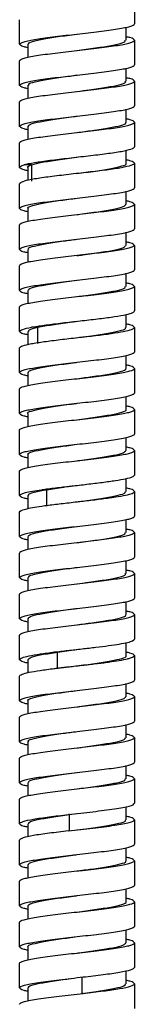
# Paper-space layout '_Back' of a CAD drawing. Units: millimetres. Extents: x -86 to 143, y -686 to 414.
# Drawn here: x 93 to 107, y -115 to 5 of the extents above; entities that cross this region are included whole.
import ezdxf

# ---------------------------------------------------------------- set-up
doc = ezdxf.new("R2010")
doc.units = ezdxf.units.MM

psp = doc.layouts.new('_Back')

# ---------------------------------------------------------------- linework, layer by layer
at = {"color": 7, "linetype": 'Continuous', "lineweight": 25}
for p, q in [((107, 7.5), (107, 4.5)), ((93, 2), (93, 5)), ((106, 2.49), (106, 4.09)), ((107, 2.5), (107, -0.5)), ((94, 2.01), (94, 0.41)), ((93, -3), (93, 0)), ((106, -2.51), (106, -0.91)), ((94, -2.99), (94, -4.59)), ((107, -2.5), (107, -5.5)), ((93, -8), (93, -5)), ((106, -7.51), (106, -5.91)), ((94, -7.99), (94, -9.59)), ((107, -7.5), (107, -10.5)), ((93, -13), (93, -10)), ((100, -11.75), (100, -11.75)), ((106, -12.51), (106, -10.91)), ((94.46, -12.69), (93.54, -12.69)), ((94, -12.99), (94, -14.59)), ((94.47, -14.69), (94.47, -12.69)), ((107, -12.5), (107, -15.5)), ((93, -18), (93, -15)), ((106, -17.51), (106, -15.91)), ((94, -17.99), (94, -19.59)), ((107, -17.5), (107, -20.5)), ((93, -23), (93, -20)), ((106, -22.51), (106, -20.91)), ((107, -22.5), (107, -25.5)), ((94, -22.99), (94, -24.59)), ((99.99, -23.75), (99.99, -23.75)), ((93, -28), (93, -25)), ((106, -27.51), (106, -25.91)), ((107, -27.5), (107, -30.5)), ((94, -27.99), (94, -29.59)), ((93, -33), (93, -30)), ((106, -32.51), (106, -30.92)), ((94, -32.99), (94, -34.59)), ((95.23, -32.48), (94.44, -32.48)), ((95.23, -34.48), (95.23, -32.48)), ((107, -32.5), (107, -35.5)), ((93, -38), (93, -35)), ((106, -37.51), (106, -35.91)), ((100.02, -36.75), (100.02, -36.75)), ((94, -37.99), (94, -39.59)), ((107, -37.5), (107, -40.5)), ((93, -43), (93, -40)), ((106, -42.51), (106, -40.91)), ((94, -42.99), (94, -44.59)), ((107, -42.5), (107, -45.5)), ((93, -48), (93, -45)), ((106, -47.51), (106, -45.91)), ((94, -47.99), (94, -49.59)), ((107, -47.5), (107, -50.5)), ((93, -53), (93, -50)), ((106, -52.51), (106, -50.93)), ((96.31, -52.28), (95.69, -52.28)), ((96.31, -54.28), (96.31, -52.28)), ((107, -52.5), (107, -55.5)), ((94, -52.99), (94, -54.58)), ((93, -58), (93, -55)), ((106, -57.51), (106, -55.91)), ((107, -57.5), (107, -60.5)), ((94, -57.99), (94, -59.59)), ((99.99, -58.75), (99.99, -58.75)), ((93, -63), (93, -60)), ((106, -62.51), (106, -60.91)), ((94, -62.99), (94, -64.59)), ((107, -62.5), (107, -65.5)), ((93, -68), (93, -65)), ((106, -67.51), (106, -65.91)), ((100.01, -66.75), (100.01, -66.75)), ((94, -67.99), (94, -69.59)), ((107, -67.5), (107, -70.5)), ((93, -73), (93, -70)), ((106, -72.51), (106, -70.91)), ((94, -72.99), (94, -74.58)), ((97.63, -72.07), (97.23, -72.07)), ((97.63, -74.07), (97.63, -72.07)), ((107, -72.5), (107, -75.5)), ((93, -78), (93, -75)), ((100, -76.75), (100, -76.75)), ((106, -77.51), (106, -75.91)), ((94, -77.99), (94, -79.59)), ((107, -77.5), (107, -80.5)), ((100, -78.75), (100, -78.75)), ((93, -83), (93, -80)), ((106, -82.51), (106, -80.91)), ((100, -81.75), (100, -81.75)), ((107, -82.5), (107, -85.5)), ((94, -82.99), (94, -84.59)), ((100, -83.75), (100, -83.75)), ((93, -88), (93, -85)), ((106, -87.51), (106, -85.91)), ((107, -87.5), (107, -90.5)), ((94, -87.99), (94, -89.59)), ((100, -88.75), (100, -88.75)), ((93, -93), (93, -90)), ((106, -92.51), (106, -90.92)), ((99.1, -91.87), (98.95, -91.87)), ((99.1, -91.87), (99.99, -91.75)), ((99.1, -93.87), (99.1, -91.87)), ((94, -92.99), (94, -94.59)), ((107, -92.5), (107, -95.5)), ((100, -93.75), (100, -93.75)), ((93, -98), (93, -95)), ((106, -97.51), (106, -95.91)), ((100.02, -96.75), (100.02, -96.75)), ((94, -97.99), (94, -99.59)), ((107, -97.5), (107, -100.5)), ((93, -103), (93, -100)), ((106, -102.51), (106, -100.91)), ((94, -102.99), (94, -104.59)), ((107, -102.5), (107, -105.5)), ((93, -108), (93, -105)), ((106, -107.51), (106, -105.91)), ((94, -107.99), (94, -109.59)), ((107, -107.5), (107, -110.5)), ((93, -113), (93, -110)), ((106, -112.51), (106, -110.91)), ((100.63, -113.67), (100.63, -111.67)), ((107, -112.5), (107, -115.5)), ((94, -112.99), (94, -114.58)), ((100.74, -113.67), (100.63, -113.67))]:
    psp.add_line(p, q, dxfattribs=at)
for points, knots in [([(93, 2), (93, 2.1), (93.18, 2.21), (93.89, 2.42), (94.4, 2.52), (95.7, 2.73), (96.48, 2.83), (98.17, 3.04), (99.09, 3.15), (100.92, 3.35), (101.84, 3.46), (103.53, 3.67), (104.31, 3.77), (105.6, 3.98), (106.12, 4.08), (106.82, 4.29), (107, 4.4), (107, 4.5)], [0, 0, 0, 0, 0.125, 0.125, 0.25, 0.25, 0.375, 0.375, 0.5, 0.5, 0.625, 0.625, 0.75, 0.75, 0.875, 0.875, 1, 1, 1, 1]), ([(93, 0), (93, 0.1), (93.18, 0.21), (93.89, 0.42), (94.4, 0.52), (95.7, 0.73), (96.48, 0.83), (98.17, 1.04), (99.09, 1.15), (100.92, 1.35), (101.84, 1.46), (103.53, 1.67), (104.31, 1.77), (105.6, 1.98), (106.12, 2.08), (106.82, 2.29), (107, 2.4), (107, 2.5)], [0, 0, 0, 0, 0.125, 0.125, 0.25, 0.25, 0.375, 0.375, 0.5, 0.5, 0.625, 0.625, 0.75, 0.75, 0.875, 0.875, 1, 1, 1, 1]), ([(94.11, 2), (94.09, 2.05), (94.04, 2.21), (94.93, 2.47), (96.57, 2.78), (98.42, 3.04), (99.6, 3.2), (100, 3.25)], [0, 0, 0, 0, 0.129763, 0.377348, 0.624933, 0.872517, 1, 1, 1, 1]), ([(100, 1.25), (100.38, 1.3), (101.53, 1.45), (103.36, 1.71), (105.03, 2.02), (105.95, 2.28), (105.9, 2.44), (105.89, 2.5)], [0, 0, 0, 0, 0.12001, 0.367409, 0.614806, 0.862204, 1, 1, 1, 1]), ([(107, 2.5), (106.95, 2.6), (106.88, 2.74), (106.17, 2.88), (106, 2.91)], [0, 0, 0, 0, 0.76533, 1, 1, 1, 1]), ([(94, 1.59), (93.83, 1.62), (93.12, 1.76), (93.05, 1.9), (93, 2)], [0, 0, 0, 0, 0.2361867, 1, 1, 1, 1]), ([(93, -3), (93, -2.9), (93.18, -2.79), (93.89, -2.58), (94.4, -2.48), (95.7, -2.27), (96.48, -2.17), (98.17, -1.96), (99.09, -1.85), (100.92, -1.65), (101.84, -1.54), (103.53, -1.33), (104.31, -1.23), (105.6, -1.02), (106.12, -0.92), (106.82, -0.71), (107, -0.6), (107, -0.5)], [0, 0, 0, 0, 0.125, 0.125, 0.25, 0.25, 0.375, 0.375, 0.5, 0.5, 0.625, 0.625, 0.75, 0.75, 0.875, 0.875, 1, 1, 1, 1]), ([(94.1, -3), (94.1, -2.93), (94.11, -2.76), (95.15, -2.48), (96.91, -2.17), (98.68, -1.93), (99.73, -1.79), (100, -1.75)], [0, 0, 0, 0, 0.170622, 0.417914, 0.665205, 0.912496, 1, 1, 1, 1]), ([(107, -2.5), (106.95, -2.4), (106.88, -2.26), (106.17, -2.12), (106, -2.09)], [0, 0, 0, 0, 0.765261, 1, 1, 1, 1]), ([(93, -5), (93, -4.9), (93.18, -4.79), (93.89, -4.58), (94.4, -4.48), (95.7, -4.27), (96.48, -4.17), (98.17, -3.96), (99.09, -3.85), (100.92, -3.65), (101.84, -3.54), (103.53, -3.33), (104.31, -3.23), (105.6, -3.02), (106.12, -2.92), (106.82, -2.71), (107, -2.6), (107, -2.5)], [0, 0, 0, 0, 0.125, 0.125, 0.25, 0.25, 0.375, 0.375, 0.5, 0.5, 0.625, 0.625, 0.75, 0.75, 0.875, 0.875, 1, 1, 1, 1]), ([(94, -3.41), (93.83, -3.38), (93.12, -3.24), (93.05, -3.1), (93, -3)], [0, 0, 0, 0, 0.236255, 1, 1, 1, 1]), ([(100, -3.75), (100.51, -3.68), (101.79, -3.51), (103.69, -3.24), (105.24, -2.93), (106.02, -2.68), (105.92, -2.54), (105.89, -2.5)], [0, 0, 0, 0, 0.159941, 0.407469, 0.654996, 0.902523, 1, 1, 1, 1]), ([(93, -8), (93, -7.9), (93.18, -7.79), (93.89, -7.58), (94.4, -7.48), (95.7, -7.27), (96.48, -7.17), (98.17, -6.96), (99.09, -6.85), (100.92, -6.65), (101.84, -6.54), (103.53, -6.33), (104.31, -6.23), (105.6, -6.02), (106.12, -5.92), (106.82, -5.71), (107, -5.6), (107, -5.5)], [0, 0, 0, 0, 0.125, 0.125, 0.25, 0.25, 0.375, 0.375, 0.5, 0.5, 0.625, 0.625, 0.75, 0.75, 0.875, 0.875, 1, 1, 1, 1]), ([(94.06, -8), (94.1, -7.91), (94.19, -7.72), (95.39, -7.43), (97.25, -7.12), (98.94, -6.89), (99.85, -6.77), (99.99, -6.75)], [0, 0, 0, 0, 0.211706, 0.459071, 0.706437, 0.953803, 1, 1, 1, 1]), ([(107, -7.5), (106.95, -7.4), (106.88, -7.26), (106.17, -7.12), (106, -7.09)], [0, 0, 0, 0, 0.765205, 1, 1, 1, 1]), ([(93, -10), (93, -9.9), (93.18, -9.79), (93.89, -9.58), (94.4, -9.48), (95.7, -9.27), (96.48, -9.17), (98.17, -8.96), (99.09, -8.85), (100.92, -8.65), (101.84, -8.54), (103.53, -8.33), (104.31, -8.23), (105.6, -8.02), (106.12, -7.92), (106.82, -7.71), (107, -7.6), (107, -7.5)], [0, 0, 0, 0, 0.125, 0.125, 0.25, 0.25, 0.375, 0.375, 0.5, 0.5, 0.625, 0.625, 0.75, 0.75, 0.875, 0.875, 1, 1, 1, 1]), ([(94, -8.41), (93.83, -8.38), (93.12, -8.24), (93.05, -8.1), (93, -8)], [0, 0, 0, 0, 0.2362899, 1, 1, 1, 1]), ([(99.99, -8.75), (100.63, -8.67), (102.04, -8.48), (104, -8.19), (105.42, -7.88), (106.08, -7.65), (105.95, -7.52), (105.92, -7.5)], [0, 0, 0, 0, 0.201317, 0.448863, 0.69641, 0.943957, 1, 1, 1, 1]), ([(93.54, -12.69), (93.85, -12.59), (94.29, -12.5), (95.37, -12.32), (96.01, -12.23), (97.42, -12.05), (98.2, -11.96), (99.78, -11.77), (100.59, -11.68), (102.16, -11.5), (102.92, -11.41), (104.29, -11.23), (104.91, -11.14), (105.92, -10.96), (106.32, -10.86), (106.86, -10.68), (107, -10.59), (107, -10.5)], [0, 0, 0, 0, 0.125, 0.125, 0.25, 0.25, 0.375, 0.375, 0.5, 0.5, 0.625, 0.625, 0.75, 0.75, 0.875, 0.875, 1, 1, 1, 1]), ([(94.46, -12.69), (94.85, -12.58), (95.61, -12.38), (97.62, -12.07), (99.2, -11.86), (99.97, -11.75), (99.98, -11.75)], [0, 0, 0, 0, 0.331598, 0.663203, 0.994805, 1, 1, 1, 1]), ([(94, -13.41), (93.83, -13.38), (93.12, -13.24), (93.05, -13.1), (93, -13)], [0, 0, 0, 0, 0.236281, 1, 1, 1, 1]), ([(107, -12.5), (107, -12.59), (106.86, -12.68), (106.32, -12.86), (105.92, -12.96), (104.91, -13.14), (104.29, -13.23), (102.92, -13.41), (102.16, -13.5), (100.59, -13.68), (99.78, -13.77), (98.2, -13.96), (97.42, -14.05), (96.01, -14.23), (95.37, -14.32), (94.29, -14.5), (93.85, -14.59), (93.54, -14.69)], [0, 0, 0, 0, 0.125, 0.125, 0.25, 0.25, 0.375, 0.375, 0.5, 0.5, 0.625, 0.625, 0.75, 0.75, 0.875, 0.875, 1, 1, 1, 1]), ([(94.01, -13), (94, -13), (93.86, -12.89), (94.16, -12.79), (94.46, -12.69)], [0, 0, 0, 0, 0.013395, 1, 1, 1, 1]), ([(99.98, -13.75), (100.75, -13.65), (102.29, -13.45), (104.29, -13.14), (105.57, -12.83), (106.13, -12.62), (105.98, -12.51), (105.97, -12.5)], [0, 0, 0, 0, 0.243222, 0.490311, 0.7374, 0.98449, 1, 1, 1, 1]), ([(107, -12.5), (106.95, -12.4), (106.88, -12.26), (106.17, -12.12), (106, -12.09)], [0, 0, 0, 0, 0.765196, 1, 1, 1, 1]), ([(93, -18), (93, -17.9), (93.18, -17.79), (93.89, -17.58), (94.4, -17.48), (95.7, -17.27), (96.48, -17.17), (98.17, -16.96), (99.09, -16.85), (100.92, -16.65), (101.84, -16.54), (103.53, -16.33), (104.31, -16.23), (105.6, -16.02), (106.12, -15.92), (106.82, -15.71), (107, -15.6), (107, -15.5)], [0, 0, 0, 0, 0.125, 0.125, 0.25, 0.25, 0.375, 0.375, 0.5, 0.5, 0.625, 0.625, 0.75, 0.75, 0.875, 0.875, 1, 1, 1, 1]), ([(94.07, -18), (94.05, -17.98), (93.91, -17.86), (94.54, -17.63), (95.92, -17.32), (97.89, -17.03), (99.34, -16.84), (100.01, -16.75)], [0, 0, 0, 0, 0.045174, 0.292635, 0.540096, 0.787555, 1, 1, 1, 1]), ([(93, -20), (93, -19.9), (93.18, -19.79), (93.89, -19.58), (94.4, -19.48), (95.7, -19.27), (96.48, -19.17), (98.17, -18.96), (99.09, -18.85), (100.92, -18.65), (101.84, -18.54), (103.53, -18.33), (104.31, -18.23), (105.6, -18.02), (106.12, -17.92), (106.82, -17.71), (107, -17.6), (107, -17.5)], [0, 0, 0, 0, 0.125, 0.125, 0.25, 0.25, 0.375, 0.375, 0.5, 0.5, 0.625, 0.625, 0.75, 0.75, 0.875, 0.875, 1, 1, 1, 1]), ([(100.01, -18.75), (100.12, -18.74), (100.99, -18.62), (102.65, -18.4), (104.54, -18.09), (105.79, -17.79), (105.9, -17.59), (105.96, -17.5)], [0, 0, 0, 0, 0.035016, 0.282508, 0.53, 0.777491, 1, 1, 1, 1]), ([(107, -17.5), (106.95, -17.4), (106.88, -17.26), (106.17, -17.12), (106, -17.09)], [0, 0, 0, 0, 0.765196, 1, 1, 1, 1]), ([(94, -18.41), (93.83, -18.38), (93.12, -18.24), (93.05, -18.1), (93, -18)], [0, 0, 0, 0, 0.2362898, 1, 1, 1, 1]), ([(93, -23), (93, -22.9), (93.18, -22.79), (93.89, -22.58), (94.4, -22.48), (95.7, -22.27), (96.48, -22.17), (98.17, -21.96), (99.09, -21.85), (100.92, -21.65), (101.84, -21.54), (103.53, -21.33), (104.31, -21.23), (105.6, -21.02), (106.12, -20.92), (106.82, -20.71), (107, -20.6), (107, -20.5)], [0, 0, 0, 0, 0.125, 0.125, 0.25, 0.25, 0.375, 0.375, 0.5, 0.5, 0.625, 0.625, 0.75, 0.75, 0.875, 0.875, 1, 1, 1, 1]), ([(107, -22.5), (107, -22.6), (106.82, -22.71), (106.12, -22.92), (105.6, -23.02), (104.31, -23.23), (103.53, -23.33), (101.84, -23.54), (100.92, -23.65), (99.09, -23.85), (98.17, -23.96), (96.48, -24.17), (95.7, -24.27), (94.4, -24.48), (93.89, -24.58), (93.18, -24.79), (93, -24.9), (93, -25)], [0, 0, 0, 0, 0.125, 0.125, 0.25, 0.25, 0.375, 0.375, 0.5, 0.5, 0.625, 0.625, 0.75, 0.75, 0.875, 0.875, 1, 1, 1, 1]), ([(94.1, -23), (94.07, -22.96), (93.97, -22.83), (94.71, -22.58), (96.23, -22.27), (98.14, -22), (99.46, -21.82), (100, -21.75)], [0, 0, 0, 0, 0.086426, 0.333999, 0.581572, 0.829145, 1, 1, 1, 1]), ([(100, -23.75), (100.24, -23.72), (101.25, -23.58), (103, -23.35), (104.79, -23.04), (105.87, -22.75), (105.9, -22.58), (105.91, -22.5)], [0, 0, 0, 0, 0.076611, 0.323845, 0.571079, 0.818312, 1, 1, 1, 1]), ([(107, -22.5), (106.95, -22.4), (106.88, -22.26), (106.17, -22.12), (106, -22.09)], [0, 0, 0, 0, 0.7652057, 1, 1, 1, 1]), ([(94, -23.41), (93.83, -23.38), (93.12, -23.24), (93.05, -23.1), (93, -23)], [0, 0, 0, 0, 0.236255, 1, 1, 1, 1]), ([(93, -28), (93, -27.9), (93.18, -27.79), (93.89, -27.58), (94.4, -27.48), (95.7, -27.27), (96.48, -27.17), (98.17, -26.96), (99.09, -26.85), (100.92, -26.65), (101.84, -26.54), (103.53, -26.33), (104.31, -26.23), (105.6, -26.02), (106.12, -25.92), (106.82, -25.71), (107, -25.6), (107, -25.5)], [0, 0, 0, 0, 0.125, 0.125, 0.25, 0.25, 0.375, 0.375, 0.5, 0.5, 0.625, 0.625, 0.75, 0.75, 0.875, 0.875, 1, 1, 1, 1]), ([(93, -30), (93, -29.9), (93.18, -29.79), (93.89, -29.58), (94.4, -29.48), (95.7, -29.27), (96.48, -29.17), (98.17, -28.96), (99.09, -28.85), (100.92, -28.65), (101.84, -28.54), (103.53, -28.33), (104.31, -28.23), (105.6, -28.02), (106.12, -27.92), (106.82, -27.71), (107, -27.6), (107, -27.5)], [0, 0, 0, 0, 0.125, 0.125, 0.25, 0.25, 0.375, 0.375, 0.5, 0.5, 0.625, 0.625, 0.75, 0.75, 0.875, 0.875, 1, 1, 1, 1]), ([(94.11, -28), (94.09, -27.95), (94.03, -27.79), (94.91, -27.53), (96.55, -27.22), (98.4, -26.96), (99.59, -26.81), (100, -26.75)], [0, 0, 0, 0, 0.12719, 0.374644, 0.622099, 0.869554, 1, 1, 1, 1]), ([(100, -28.75), (100.37, -28.7), (101.51, -28.55), (103.34, -28.3), (105.02, -27.99), (105.94, -27.72), (105.9, -27.56), (105.89, -27.5)], [0, 0, 0, 0, 0.117027, 0.36452, 0.612014, 0.859508, 1, 1, 1, 1]), ([(107, -27.5), (106.95, -27.4), (106.88, -27.26), (106.17, -27.12), (106, -27.09)], [0, 0, 0, 0, 0.765261, 1, 1, 1, 1]), ([(94, -28.41), (93.83, -28.38), (93.12, -28.24), (93.05, -28.1), (93, -28)], [0, 0, 0, 0, 0.236185, 1, 1, 1, 1]), ([(94.44, -32.48), (94.88, -32.4), (95.41, -32.32), (96.6, -32.15), (97.26, -32.07), (98.65, -31.9), (99.38, -31.82), (100.83, -31.66), (101.56, -31.57), (102.93, -31.41), (103.58, -31.33), (104.75, -31.16), (105.27, -31.08), (106.11, -30.91), (106.44, -30.83), (106.89, -30.67), (107, -30.58), (107, -30.5)], [0, 0, 0, 0, 0.125, 0.125, 0.25, 0.25, 0.375, 0.375, 0.5, 0.5, 0.625, 0.625, 0.75, 0.75, 0.875, 0.875, 1, 1, 1, 1]), ([(95.23, -32.48), (95.77, -32.38), (96.86, -32.17), (98.64, -31.93), (99.68, -31.79), (99.94, -31.76)], [0, 0, 0, 0, 0.427743, 0.855496, 1, 1, 1, 1]), ([(107, -32.5), (106.95, -32.4), (106.88, -32.26), (106.17, -32.12), (106, -32.09)], [0, 0, 0, 0, 0.76533, 1, 1, 1, 1]), ([(93, -33), (93, -32.91), (93.13, -32.83), (93.61, -32.65), (93.98, -32.57), (94.44, -32.48)], [0, 0, 0, 0, 0.5, 0.5, 1, 1, 1, 1]), ([(94, -33.41), (93.83, -33.38), (93.12, -33.24), (93.05, -33.1), (93, -33)], [0, 0, 0, 0, 0.2362317, 1, 1, 1, 1]), ([(94.1, -33), (94.1, -32.93), (94.09, -32.76), (94.8, -32.58), (95.23, -32.48)], [0, 0, 0, 0, 0.404136, 1, 1, 1, 1]), ([(94.44, -34.48), (94.88, -34.4), (95.41, -34.32), (96.6, -34.15), (97.26, -34.07), (98.65, -33.9), (99.38, -33.82), (100.83, -33.66), (101.56, -33.57), (102.93, -33.41), (103.58, -33.33), (104.75, -33.16), (105.27, -33.08), (106.11, -32.91), (106.44, -32.83), (106.89, -32.67), (107, -32.58), (107, -32.5)], [0, 0, 0, 0, 0.125, 0.125, 0.25, 0.25, 0.375, 0.375, 0.5, 0.5, 0.625, 0.625, 0.75, 0.75, 0.875, 0.875, 1, 1, 1, 1]), ([(99.94, -33.76), (100.45, -33.69), (101.75, -33.52), (103.66, -33.24), (105.22, -32.93), (106.01, -32.69), (105.92, -32.54), (105.89, -32.5)], [0, 0, 0, 0, 0.162817, 0.408696, 0.654576, 0.900455, 1, 1, 1, 1]), ([(93, -35), (93, -34.91), (93.13, -34.83), (93.61, -34.65), (93.98, -34.57), (94.44, -34.48)], [0, 0, 0, 0, 0.5, 0.5, 1, 1, 1, 1]), ([(93, -38), (93, -37.9), (93.18, -37.79), (93.89, -37.58), (94.4, -37.48), (95.7, -37.27), (96.48, -37.17), (98.17, -36.96), (99.09, -36.85), (100.92, -36.65), (101.84, -36.54), (103.53, -36.33), (104.31, -36.23), (105.6, -36.02), (106.12, -35.92), (106.82, -35.71), (107, -35.6), (107, -35.5)], [0, 0, 0, 0, 0.125, 0.125, 0.25, 0.25, 0.375, 0.375, 0.5, 0.5, 0.625, 0.625, 0.75, 0.75, 0.875, 0.875, 1, 1, 1, 1]), ([(94.06, -38), (94.1, -37.91), (94.18, -37.72), (95.38, -37.43), (97.23, -37.12), (98.93, -36.89), (99.85, -36.77), (100, -36.75)], [0, 0, 0, 0, 0.208104, 0.455409, 0.702714, 0.950017, 1, 1, 1, 1]), ([(107, -37.5), (106.95, -37.4), (106.88, -37.26), (106.17, -37.12), (106, -37.09)], [0, 0, 0, 0, 0.765287, 1, 1, 1, 1]), ([(93, -40), (93, -39.9), (93.18, -39.79), (93.89, -39.58), (94.4, -39.48), (95.7, -39.27), (96.48, -39.17), (98.17, -38.96), (99.09, -38.85), (100.92, -38.65), (101.84, -38.54), (103.53, -38.33), (104.31, -38.23), (105.6, -38.02), (106.12, -37.92), (106.82, -37.71), (107, -37.6), (107, -37.5)], [0, 0, 0, 0, 0.125, 0.125, 0.25, 0.25, 0.375, 0.375, 0.5, 0.5, 0.625, 0.625, 0.75, 0.75, 0.875, 0.875, 1, 1, 1, 1]), ([(94, -38.41), (93.83, -38.38), (93.12, -38.24), (93.05, -38.1), (93, -38)], [0, 0, 0, 0, 0.236164, 1, 1, 1, 1]), ([(100, -38.75), (100.62, -38.67), (102.03, -38.48), (103.98, -38.19), (105.41, -37.88), (106.07, -37.65), (105.94, -37.53), (105.92, -37.5)], [0, 0, 0, 0, 0.19759, 0.445229, 0.692867, 0.940504, 1, 1, 1, 1]), ([(93, -43), (93, -42.9), (93.18, -42.79), (93.89, -42.58), (94.4, -42.48), (95.7, -42.27), (96.48, -42.17), (98.17, -41.96), (99.09, -41.85), (100.92, -41.65), (101.84, -41.54), (103.53, -41.33), (104.31, -41.23), (105.6, -41.02), (106.12, -40.92), (106.82, -40.71), (107, -40.6), (107, -40.5)], [0, 0, 0, 0, 0.125, 0.125, 0.25, 0.25, 0.375, 0.375, 0.5, 0.5, 0.625, 0.625, 0.75, 0.75, 0.875, 0.875, 1, 1, 1, 1]), ([(94, -43), (94, -43), (93.85, -42.9), (94.38, -42.69), (95.61, -42.38), (97.59, -42.07), (99.18, -41.86), (99.96, -41.76), (99.99, -41.75)], [0, 0, 0, 0, 0.001866, 0.249644, 0.497421, 0.745199, 0.992976, 1, 1, 1, 1]), ([(93, -45), (93, -44.9), (93.18, -44.79), (93.89, -44.58), (94.4, -44.48), (95.7, -44.27), (96.48, -44.17), (98.17, -43.96), (99.09, -43.85), (100.92, -43.65), (101.84, -43.54), (103.53, -43.33), (104.31, -43.23), (105.6, -43.02), (106.12, -42.92), (106.82, -42.71), (107, -42.6), (107, -42.5)], [0, 0, 0, 0, 0.125, 0.125, 0.25, 0.25, 0.375, 0.375, 0.5, 0.5, 0.625, 0.625, 0.75, 0.75, 0.875, 0.875, 1, 1, 1, 1]), ([(94, -43.41), (93.83, -43.38), (93.12, -43.24), (93.05, -43.1), (93, -43)], [0, 0, 0, 0, 0.236139, 1, 1, 1, 1]), ([(99.99, -43.75), (100.74, -43.65), (102.27, -43.45), (104.27, -43.14), (105.56, -42.83), (106.13, -42.62), (105.98, -42.51), (105.97, -42.5)], [0, 0, 0, 0, 0.240055, 0.48711, 0.734165, 0.981218, 1, 1, 1, 1]), ([(107, -42.5), (106.95, -42.4), (106.88, -42.26), (106.17, -42.12), (106, -42.09)], [0, 0, 0, 0, 0.7653431, 1, 1, 1, 1]), ([(93, -48), (93, -47.9), (93.18, -47.79), (93.89, -47.58), (94.4, -47.48), (95.7, -47.27), (96.48, -47.17), (98.17, -46.96), (99.09, -46.85), (100.92, -46.65), (101.84, -46.54), (103.53, -46.33), (104.31, -46.23), (105.6, -46.02), (106.12, -45.92), (106.82, -45.71), (107, -45.6), (107, -45.5)], [0, 0, 0, 0, 0.125, 0.125, 0.25, 0.25, 0.375, 0.375, 0.5, 0.5, 0.625, 0.625, 0.75, 0.75, 0.875, 0.875, 1, 1, 1, 1]), ([(94.06, -48), (94.04, -47.98), (93.91, -47.86), (94.53, -47.64), (95.9, -47.33), (97.87, -47.03), (99.33, -46.84), (100.01, -46.75)], [0, 0, 0, 0, 0.042633, 0.289937, 0.537241, 0.784546, 1, 1, 1, 1]), ([(93, -50), (93, -49.9), (93.18, -49.79), (93.89, -49.58), (94.4, -49.48), (95.7, -49.27), (96.48, -49.17), (98.17, -48.96), (99.09, -48.85), (100.92, -48.65), (101.84, -48.54), (103.53, -48.33), (104.31, -48.23), (105.6, -48.02), (106.12, -47.92), (106.82, -47.71), (107, -47.6), (107, -47.5)], [0, 0, 0, 0, 0.125, 0.125, 0.25, 0.25, 0.375, 0.375, 0.5, 0.5, 0.625, 0.625, 0.75, 0.75, 0.875, 0.875, 1, 1, 1, 1]), ([(100.01, -48.75), (100.11, -48.74), (100.97, -48.62), (102.63, -48.4), (104.52, -48.09), (105.78, -47.79), (105.9, -47.59), (105.96, -47.5)], [0, 0, 0, 0, 0.03189, 0.279511, 0.527134, 0.774757, 1, 1, 1, 1]), ([(107, -47.5), (106.95, -47.4), (106.88, -47.26), (106.17, -47.12), (106, -47.09)], [0, 0, 0, 0, 0.765325, 1, 1, 1, 1]), ([(94, -48.41), (93.83, -48.38), (93.12, -48.24), (93.05, -48.1), (93, -48)], [0, 0, 0, 0, 0.2361917, 1, 1, 1, 1]), ([(95.69, -52.28), (96.21, -52.2), (96.78, -52.13), (97.99, -51.98), (98.62, -51.91), (99.92, -51.76), (100.58, -51.69), (101.86, -51.54), (102.49, -51.46), (103.66, -51.31), (104.2, -51.24), (105.17, -51.09), (105.59, -51.02), (106.28, -50.87), (106.55, -50.8), (106.91, -50.65), (107, -50.57), (107, -50.5)], [0, 0, 0, 0, 0.125, 0.125, 0.25, 0.25, 0.375, 0.375, 0.5, 0.5, 0.625, 0.625, 0.75, 0.75, 0.875, 0.875, 1, 1, 1, 1]), ([(93, -53), (93, -52.88), (93.25, -52.76), (94.17, -52.52), (94.86, -52.4), (95.69, -52.28)], [0, 0, 0, 0, 0.5, 0.5, 1, 1, 1, 1]), ([(94.1, -53), (94.07, -52.97), (93.96, -52.83), (94.67, -52.59), (95.76, -52.38), (96.31, -52.28)], [0, 0, 0, 0, 0.144261, 0.572135, 1, 1, 1, 1]), ([(95.69, -54.28), (96.21, -54.2), (96.78, -54.13), (97.99, -53.98), (98.62, -53.91), (99.92, -53.76), (100.58, -53.69), (101.86, -53.54), (102.49, -53.46), (103.66, -53.31), (104.2, -53.24), (105.17, -53.09), (105.59, -53.02), (106.28, -52.87), (106.55, -52.8), (106.91, -52.65), (107, -52.57), (107, -52.5)], [0, 0, 0, 0, 0.125, 0.125, 0.25, 0.25, 0.375, 0.375, 0.5, 0.5, 0.625, 0.625, 0.75, 0.75, 0.875, 0.875, 1, 1, 1, 1]), ([(96.31, -52.28), (96.97, -52.17), (98.11, -52), (99.44, -51.82), (99.99, -51.75)], [0, 0, 0, 0, 0.588379, 1, 1, 1, 1]), ([(99.99, -53.75), (100.22, -53.72), (101.23, -53.59), (102.98, -53.35), (104.77, -53.04), (105.86, -52.76), (105.9, -52.58), (105.91, -52.5)], [0, 0, 0, 0, 0.074244, 0.321372, 0.568499, 0.815627, 1, 1, 1, 1]), ([(107, -52.5), (106.95, -52.4), (106.88, -52.26), (106.17, -52.12), (106, -52.09)], [0, 0, 0, 0, 0.765256, 1, 1, 1, 1]), ([(94, -53.41), (93.83, -53.38), (93.12, -53.24), (93.05, -53.1), (93, -53)], [0, 0, 0, 0, 0.23615, 1, 1, 1, 1]), ([(93, -55), (93, -54.88), (93.25, -54.76), (94.18, -54.52), (94.86, -54.4), (95.69, -54.28)], [0, 0, 0, 0, 0.5, 0.5, 1, 1, 1, 1]), ([(93, -58), (93, -57.9), (93.18, -57.79), (93.89, -57.58), (94.4, -57.48), (95.7, -57.27), (96.48, -57.17), (98.17, -56.96), (99.09, -56.85), (100.92, -56.65), (101.84, -56.54), (103.53, -56.33), (104.31, -56.23), (105.6, -56.02), (106.12, -55.92), (106.82, -55.71), (107, -55.6), (107, -55.5)], [0, 0, 0, 0, 0.125, 0.125, 0.25, 0.25, 0.375, 0.375, 0.5, 0.5, 0.625, 0.625, 0.75, 0.75, 0.875, 0.875, 1, 1, 1, 1]), ([(107, -57.5), (107, -57.6), (106.82, -57.71), (106.12, -57.92), (105.6, -58.02), (104.31, -58.23), (103.53, -58.33), (101.84, -58.54), (100.92, -58.65), (99.09, -58.85), (98.17, -58.96), (96.48, -59.17), (95.7, -59.27), (94.4, -59.48), (93.89, -59.58), (93.18, -59.79), (93, -59.9), (93, -60)], [0, 0, 0, 0, 0.125, 0.125, 0.25, 0.25, 0.375, 0.375, 0.5, 0.5, 0.625, 0.625, 0.75, 0.75, 0.875, 0.875, 1, 1, 1, 1]), ([(94.11, -58), (94.09, -57.95), (94.03, -57.79), (94.89, -57.54), (96.52, -57.23), (98.38, -56.97), (99.58, -56.81), (100, -56.75)], [0, 0, 0, 0, 0.12378, 0.371438, 0.619095, 0.866751, 1, 1, 1, 1]), ([(100, -58.75), (100.35, -58.7), (101.49, -58.55), (103.31, -58.3), (105, -57.99), (105.94, -57.72), (105.9, -57.56), (105.89, -57.5)], [0, 0, 0, 0, 0.114248, 0.361561, 0.608874, 0.856186, 1, 1, 1, 1]), ([(107, -57.5), (106.95, -57.4), (106.88, -57.26), (106.17, -57.12), (106, -57.09)], [0, 0, 0, 0, 0.765304, 1, 1, 1, 1]), ([(94, -58.41), (93.83, -58.38), (93.12, -58.24), (93.05, -58.1), (93, -58)], [0, 0, 0, 0, 0.2362163, 1, 1, 1, 1]), ([(93, -63), (93, -62.9), (93.18, -62.79), (93.89, -62.58), (94.4, -62.48), (95.7, -62.27), (96.48, -62.17), (98.17, -61.96), (99.09, -61.85), (100.92, -61.65), (101.84, -61.54), (103.53, -61.33), (104.31, -61.23), (105.6, -61.02), (106.12, -60.92), (106.82, -60.71), (107, -60.6), (107, -60.5)], [0, 0, 0, 0, 0.125, 0.125, 0.25, 0.25, 0.375, 0.375, 0.5, 0.5, 0.625, 0.625, 0.75, 0.75, 0.875, 0.875, 1, 1, 1, 1]), ([(94.1, -63), (94.1, -62.93), (94.1, -62.76), (95.11, -62.49), (96.86, -62.18), (98.64, -61.93), (99.71, -61.79), (100, -61.75)], [0, 0, 0, 0, 0.164684, 0.411957, 0.65923, 0.906504, 1, 1, 1, 1]), ([(107, -62.5), (106.95, -62.4), (106.88, -62.26), (106.17, -62.12), (106, -62.09)], [0, 0, 0, 0, 0.765233, 1, 1, 1, 1]), ([(93, -65), (93, -64.9), (93.18, -64.79), (93.89, -64.58), (94.4, -64.48), (95.7, -64.27), (96.48, -64.17), (98.17, -63.96), (99.09, -63.85), (100.92, -63.65), (101.84, -63.54), (103.53, -63.33), (104.31, -63.23), (105.6, -63.02), (106.12, -62.92), (106.82, -62.71), (107, -62.6), (107, -62.5)], [0, 0, 0, 0, 0.125, 0.125, 0.25, 0.25, 0.375, 0.375, 0.5, 0.5, 0.625, 0.625, 0.75, 0.75, 0.875, 0.875, 1, 1, 1, 1]), ([(94, -63.41), (93.83, -63.38), (93.12, -63.24), (93.05, -63.1), (93, -63)], [0, 0, 0, 0, 0.2362753, 1, 1, 1, 1]), ([(100, -63.75), (100.49, -63.69), (101.75, -63.52), (103.64, -63.25), (105.21, -62.94), (106.01, -62.69), (105.92, -62.54), (105.89, -62.5)], [0, 0, 0, 0, 0.153941, 0.401476, 0.649011, 0.896545, 1, 1, 1, 1]), ([(93, -68), (93, -67.9), (93.18, -67.79), (93.89, -67.58), (94.4, -67.48), (95.7, -67.27), (96.48, -67.17), (98.17, -66.96), (99.09, -66.85), (100.92, -66.65), (101.84, -66.54), (103.53, -66.33), (104.31, -66.23), (105.6, -66.02), (106.12, -65.92), (106.82, -65.71), (107, -65.6), (107, -65.5)], [0, 0, 0, 0, 0.125, 0.125, 0.25, 0.25, 0.375, 0.375, 0.5, 0.5, 0.625, 0.625, 0.75, 0.75, 0.875, 0.875, 1, 1, 1, 1]), ([(94.06, -68), (94.1, -67.92), (94.18, -67.73), (95.36, -67.43), (97.2, -67.13), (98.9, -66.9), (99.83, -66.77), (100, -66.75)], [0, 0, 0, 0, 0.205608, 0.452946, 0.700285, 0.947624, 1, 1, 1, 1]), ([(107, -67.5), (106.95, -67.4), (106.88, -67.26), (106.17, -67.12), (106, -67.09)], [0, 0, 0, 0, 0.765195, 1, 1, 1, 1]), ([(93, -70), (93, -69.9), (93.18, -69.79), (93.89, -69.58), (94.4, -69.48), (95.7, -69.27), (96.48, -69.17), (98.17, -68.96), (99.09, -68.85), (100.92, -68.65), (101.84, -68.54), (103.53, -68.33), (104.31, -68.23), (105.6, -68.02), (106.12, -67.92), (106.82, -67.71), (107, -67.6), (107, -67.5)], [0, 0, 0, 0, 0.125, 0.125, 0.25, 0.25, 0.375, 0.375, 0.5, 0.5, 0.625, 0.625, 0.75, 0.75, 0.875, 0.875, 1, 1, 1, 1]), ([(94, -68.41), (93.83, -68.38), (93.12, -68.24), (93.05, -68.1), (93, -68)], [0, 0, 0, 0, 0.236289, 1, 1, 1, 1]), ([(100, -68.75), (100.61, -68.67), (102, -68.48), (103.95, -68.2), (105.39, -67.89), (106.07, -67.66), (105.94, -67.53), (105.92, -67.5)], [0, 0, 0, 0, 0.195159, 0.442743, 0.690329, 0.937916, 1, 1, 1, 1]), ([(97.23, -72.07), (97.76, -72.01), (98.32, -71.94), (99.46, -71.81), (100.04, -71.75), (101.19, -71.61), (101.76, -71.55), (102.85, -71.42), (103.37, -71.35), (104.33, -71.22), (104.77, -71.16), (105.55, -71.02), (105.89, -70.96), (106.44, -70.83), (106.65, -70.76), (106.93, -70.63), (107, -70.57), (107, -70.5)], [0, 0, 0, 0, 0.125, 0.125, 0.25, 0.25, 0.375, 0.375, 0.5, 0.5, 0.625, 0.625, 0.75, 0.75, 0.875, 0.875, 1, 1, 1, 1]), ([(97.63, -72.07), (98.38, -71.97), (99.15, -71.87), (99.93, -71.76), (99.95, -71.76)], [0, 0, 0, 0, 0.974913, 1, 1, 1, 1]), ([(93, -73), (93, -72.92), (93.1, -72.85), (93.49, -72.69), (93.78, -72.61), (94.53, -72.46), (94.98, -72.38), (96.02, -72.23), (96.61, -72.15), (97.23, -72.07)], [0, 0, 0, 0, 0.25, 0.25, 0.5, 0.5, 0.75, 0.75, 1, 1, 1, 1]), ([(94, -73.41), (93.83, -73.38), (93.12, -73.24), (93.05, -73.1), (93, -73)], [0, 0, 0, 0, 0.236286, 1, 1, 1, 1]), ([(94, -73), (94.09, -72.9), (94.27, -72.69), (95.6, -72.38), (96.95, -72.18), (97.63, -72.07)], [0, 0, 0, 0, 0.332313, 0.66616, 1, 1, 1, 1]), ([(97.23, -74.07), (97.31, -74.06), (97.46, -74.05), (97.68, -74.02), (97.89, -73.99), (98.09, -73.97), (98.27, -73.95), (98.45, -73.93), (98.6, -73.91), (98.75, -73.89), (99.09, -73.85), (99.71, -73.78), (100.58, -73.69), (101.47, -73.58), (102.31, -73.48), (103.11, -73.39), (104.11, -73.25), (105.22, -73.09), (106.06, -72.93), (106.54, -72.79), (106.74, -72.72), (106.87, -72.65), (106.95, -72.6), (106.99, -72.55), (107, -72.52), (107, -72.5)], [0, 0, 0, 0, 0.01813, 0.035199, 0.051206, 0.066152, 0.080037, 0.092863, 0.104628, 0.115332, 0.124977, 0.178972, 0.249898, 0.312801, 0.375444, 0.437892, 0.500393, 0.625343, 0.75006, 0.812668, 0.87504, 0.892886, 0.937517, 0.969524, 1, 1, 1, 1]), ([(99.95, -73.76), (100.71, -73.66), (102.24, -73.45), (104.25, -73.15), (105.55, -72.84), (106.12, -72.62), (105.98, -72.51), (105.96, -72.5)], [0, 0, 0, 0, 0.239877, 0.486085, 0.732293, 0.9785, 1, 1, 1, 1]), ([(107, -72.5), (106.95, -72.4), (106.88, -72.26), (106.17, -72.12), (106, -72.09)], [0, 0, 0, 0, 0.7652092, 1, 1, 1, 1]), ([(93, -75), (93, -74.92), (93.1, -74.85), (93.49, -74.69), (93.78, -74.61), (94.53, -74.46), (94.98, -74.38), (96.02, -74.23), (96.61, -74.15), (97.23, -74.07)], [0, 0, 0, 0, 0.25, 0.25, 0.5, 0.5, 0.75, 0.75, 1, 1, 1, 1]), ([(93, -78), (93, -77.9), (93.18, -77.79), (93.89, -77.58), (94.4, -77.48), (95.7, -77.27), (96.48, -77.17), (98.17, -76.96), (99.09, -76.85), (100.92, -76.65), (101.84, -76.54), (103.53, -76.33), (104.31, -76.23), (105.6, -76.02), (106.12, -75.92), (106.82, -75.71), (107, -75.6), (107, -75.5)], [0, 0, 0, 0, 0.125, 0.125, 0.25, 0.25, 0.375, 0.375, 0.5, 0.5, 0.625, 0.625, 0.75, 0.75, 0.875, 0.875, 1, 1, 1, 1]), ([(94.06, -78), (94.04, -77.98), (93.9, -77.86), (94.51, -77.64), (95.88, -77.33), (97.86, -77.03), (99.33, -76.84), (100.02, -76.75)], [0, 0, 0, 0, 0.039082, 0.286321, 0.53356, 0.780797, 1, 1, 1, 1]), ([(93, -80), (93, -79.9), (93.18, -79.79), (93.89, -79.58), (94.4, -79.48), (95.7, -79.27), (96.48, -79.17), (98.17, -78.96), (99.09, -78.85), (100.92, -78.65), (101.84, -78.54), (103.53, -78.33), (104.31, -78.23), (105.6, -78.02), (106.12, -77.92), (106.82, -77.71), (107, -77.6), (107, -77.5)], [0, 0, 0, 0, 0.125, 0.125, 0.25, 0.25, 0.375, 0.375, 0.5, 0.5, 0.625, 0.625, 0.75, 0.75, 0.875, 0.875, 1, 1, 1, 1]), ([(100.02, -78.75), (100.1, -78.74), (100.95, -78.62), (102.6, -78.4), (104.5, -78.1), (105.78, -77.79), (105.91, -77.6), (105.97, -77.5)], [0, 0, 0, 0, 0.028085, 0.275795, 0.523504, 0.771213, 1, 1, 1, 1]), ([(107, -77.5), (106.95, -77.4), (106.88, -77.26), (106.17, -77.12), (106, -77.09)], [0, 0, 0, 0, 0.765193, 1, 1, 1, 1]), ([(94, -78.41), (93.83, -78.38), (93.12, -78.24), (93.05, -78.1), (93, -78)], [0, 0, 0, 0, 0.236281, 1, 1, 1, 1]), ([(93, -83), (93, -82.9), (93.18, -82.79), (93.89, -82.58), (94.4, -82.48), (95.7, -82.27), (96.48, -82.17), (98.17, -81.96), (99.09, -81.85), (100.92, -81.65), (101.84, -81.54), (103.53, -81.33), (104.31, -81.23), (105.6, -81.02), (106.12, -80.92), (106.82, -80.71), (107, -80.6), (107, -80.5)], [0, 0, 0, 0, 0.125, 0.125, 0.25, 0.25, 0.375, 0.375, 0.5, 0.5, 0.625, 0.625, 0.75, 0.75, 0.875, 0.875, 1, 1, 1, 1]), ([(93, -85), (93, -84.9), (93.18, -84.79), (93.89, -84.58), (94.4, -84.48), (95.7, -84.27), (96.48, -84.17), (98.17, -83.96), (99.09, -83.85), (100.92, -83.65), (101.84, -83.54), (103.53, -83.33), (104.31, -83.23), (105.6, -83.02), (106.12, -82.92), (106.82, -82.71), (107, -82.6), (107, -82.5)], [0, 0, 0, 0, 0.125, 0.125, 0.25, 0.25, 0.375, 0.375, 0.5, 0.5, 0.625, 0.625, 0.75, 0.75, 0.875, 0.875, 1, 1, 1, 1]), ([(94.1, -83), (94.07, -82.97), (93.96, -82.83), (94.68, -82.59), (96.18, -82.28), (98.11, -82), (99.45, -81.82), (100.01, -81.75)], [0, 0, 0, 0, 0.080379, 0.327616, 0.574855, 0.822093, 1, 1, 1, 1]), ([(100.01, -83.75), (100.23, -83.72), (101.21, -83.59), (102.95, -83.35), (104.75, -83.04), (105.86, -82.76), (105.9, -82.58), (105.92, -82.5)], [0, 0, 0, 0, 0.069419, 0.316975, 0.564531, 0.812086, 1, 1, 1, 1]), ([(107, -82.5), (106.95, -82.4), (106.88, -82.26), (106.17, -82.12), (106, -82.09)], [0, 0, 0, 0, 0.765225, 1, 1, 1, 1]), ([(94, -83.41), (93.83, -83.38), (93.12, -83.24), (93.05, -83.1), (93, -83)], [0, 0, 0, 0, 0.236228, 1, 1, 1, 1]), ([(93, -88), (93, -87.9), (93.18, -87.79), (93.89, -87.58), (94.4, -87.48), (95.7, -87.27), (96.48, -87.17), (98.17, -86.96), (99.09, -86.85), (100.92, -86.65), (101.84, -86.54), (103.53, -86.33), (104.31, -86.23), (105.6, -86.02), (106.12, -85.92), (106.82, -85.71), (107, -85.6), (107, -85.5)], [0, 0, 0, 0, 0.125, 0.125, 0.25, 0.25, 0.375, 0.375, 0.5, 0.5, 0.625, 0.625, 0.75, 0.75, 0.875, 0.875, 1, 1, 1, 1]), ([(93, -90), (93, -89.9), (93.18, -89.79), (93.89, -89.58), (94.4, -89.48), (95.7, -89.27), (96.48, -89.17), (98.17, -88.96), (99.09, -88.85), (100.92, -88.65), (101.84, -88.54), (103.53, -88.33), (104.31, -88.23), (105.6, -88.02), (106.12, -87.92), (106.82, -87.71), (107, -87.6), (107, -87.5)], [0, 0, 0, 0, 0.125, 0.125, 0.25, 0.25, 0.375, 0.375, 0.5, 0.5, 0.625, 0.625, 0.75, 0.75, 0.875, 0.875, 1, 1, 1, 1]), ([(94.11, -88), (94.09, -87.95), (94.02, -87.8), (94.88, -87.54), (96.5, -87.23), (98.36, -86.97), (99.57, -86.81), (100, -86.75)], [0, 0, 0, 0, 0.121112, 0.368476, 0.61584, 0.863205, 1, 1, 1, 1]), ([(100, -88.75), (100.35, -88.7), (101.47, -88.55), (103.29, -88.3), (104.98, -87.99), (105.93, -87.73), (105.9, -87.56), (105.89, -87.5)], [0, 0, 0, 0, 0.11067, 0.358259, 0.60585, 0.853441, 1, 1, 1, 1]), ([(107, -87.5), (106.95, -87.4), (106.88, -87.26), (106.17, -87.12), (106, -87.09)], [0, 0, 0, 0, 0.765291, 1, 1, 1, 1]), ([(94, -88.41), (93.83, -88.38), (93.12, -88.24), (93.05, -88.1), (93, -88)], [0, 0, 0, 0, 0.236159, 1, 1, 1, 1]), ([(98.95, -91.87), (99.94, -91.76), (100.97, -91.64), (102.9, -91.41), (103.8, -91.3), (105.33, -91.07), (105.94, -90.96), (106.78, -90.73), (107, -90.61), (107, -90.5)], [0, 0, 0, 0, 0.25, 0.25, 0.5, 0.5, 0.75, 0.75, 1, 1, 1, 1]), ([(93, -93), (93, -92.91), (93.15, -92.81), (93.73, -92.62), (94.15, -92.53), (95.23, -92.34), (95.89, -92.25), (97.33, -92.06), (98.13, -91.96), (98.95, -91.87)], [0, 0, 0, 0, 0.25, 0.25, 0.5, 0.5, 0.75, 0.75, 1, 1, 1, 1]), ([(94.1, -93), (94.1, -92.93), (94.09, -92.76), (95.1, -92.49), (96.83, -92.18), (98.34, -91.97), (99.1, -91.87)], [0, 0, 0, 0, 0.178894, 0.452597, 0.726301, 1, 1, 1, 1]), ([(107, -92.5), (106.95, -92.4), (106.88, -92.26), (106.17, -92.12), (106, -92.09)], [0, 0, 0, 0, 0.765346, 1, 1, 1, 1]), ([(94, -93.41), (93.83, -93.38), (93.12, -93.24), (93.05, -93.1), (93, -93)], [0, 0, 0, 0, 0.2362032, 1, 1, 1, 1]), ([(98.95, -93.87), (99.94, -93.76), (100.97, -93.64), (102.9, -93.41), (103.8, -93.3), (105.33, -93.07), (105.94, -92.96), (106.78, -92.73), (107, -92.61), (107, -92.5)], [0, 0, 0, 0, 0.25, 0.25, 0.5, 0.5, 0.75, 0.75, 1, 1, 1, 1]), ([(99.99, -93.75), (100.47, -93.69), (101.73, -93.52), (103.62, -93.25), (105.19, -92.94), (106, -92.69), (105.91, -92.54), (105.89, -92.5)], [0, 0, 0, 0, 0.151755, 0.399101, 0.646445, 0.893789, 1, 1, 1, 1]), ([(98.95, -93.87), (98.13, -93.96), (97.33, -94.06), (95.89, -94.25), (95.23, -94.34), (94.15, -94.53), (93.73, -94.62), (93.15, -94.81), (93, -94.91), (93, -95)], [0, 0, 0, 0, 0.25, 0.25, 0.5, 0.5, 0.75, 0.75, 1, 1, 1, 1]), ([(93, -98), (93, -97.9), (93.18, -97.79), (93.89, -97.58), (94.4, -97.48), (95.7, -97.27), (96.48, -97.17), (98.17, -96.96), (99.09, -96.85), (100.92, -96.65), (101.84, -96.54), (103.53, -96.33), (104.31, -96.23), (105.6, -96.02), (106.12, -95.92), (106.82, -95.71), (107, -95.6), (107, -95.5)], [0, 0, 0, 0, 0.125, 0.125, 0.25, 0.25, 0.375, 0.375, 0.5, 0.5, 0.625, 0.625, 0.75, 0.75, 0.875, 0.875, 1, 1, 1, 1]), ([(94.07, -98), (94.1, -97.92), (94.17, -97.73), (95.34, -97.44), (97.18, -97.13), (98.89, -96.9), (99.83, -96.77), (100, -96.75)], [0, 0, 0, 0, 0.202031, 0.449302, 0.696573, 0.943842, 1, 1, 1, 1]), ([(107, -97.5), (106.95, -97.4), (106.88, -97.26), (106.17, -97.12), (106, -97.09)], [0, 0, 0, 0, 0.765315, 1, 1, 1, 1]), ([(93, -100), (93, -99.9), (93.18, -99.79), (93.89, -99.58), (94.4, -99.48), (95.7, -99.27), (96.48, -99.17), (98.17, -98.96), (99.09, -98.85), (100.92, -98.65), (101.84, -98.54), (103.53, -98.33), (104.31, -98.23), (105.6, -98.02), (106.12, -97.92), (106.82, -97.71), (107, -97.6), (107, -97.5)], [0, 0, 0, 0, 0.125, 0.125, 0.25, 0.25, 0.375, 0.375, 0.5, 0.5, 0.625, 0.625, 0.75, 0.75, 0.875, 0.875, 1, 1, 1, 1]), ([(94, -98.41), (93.83, -98.38), (93.12, -98.24), (93.05, -98.1), (93, -98)], [0, 0, 0, 0, 0.236144, 1, 1, 1, 1]), ([(100, -98.75), (100.61, -98.67), (101.99, -98.49), (103.93, -98.2), (105.38, -97.89), (106.06, -97.66), (105.94, -97.53), (105.91, -97.5)], [0, 0, 0, 0, 0.191417, 0.439078, 0.686738, 0.934398, 1, 1, 1, 1]), ([(93, -103), (93, -102.9), (93.18, -102.79), (93.89, -102.58), (94.4, -102.48), (95.7, -102.27), (96.48, -102.17), (98.17, -101.96), (99.09, -101.85), (100.92, -101.65), (101.84, -101.54), (103.53, -101.33), (104.31, -101.23), (105.6, -101.02), (106.12, -100.92), (106.82, -100.71), (107, -100.6), (107, -100.5)], [0, 0, 0, 0, 0.125, 0.125, 0.25, 0.25, 0.375, 0.375, 0.5, 0.5, 0.625, 0.625, 0.75, 0.75, 0.875, 0.875, 1, 1, 1, 1]), ([(94.01, -103), (94.09, -102.9), (94.25, -102.69), (95.6, -102.39), (97.53, -102.08), (99.14, -101.87), (99.95, -101.76), (99.99, -101.75)], [0, 0, 0, 0, 0.243633, 0.491317, 0.739001, 0.986685, 1, 1, 1, 1]), ([(93, -105), (93, -104.9), (93.18, -104.79), (93.89, -104.58), (94.4, -104.48), (95.7, -104.27), (96.48, -104.17), (98.17, -103.96), (99.09, -103.85), (100.92, -103.65), (101.84, -103.54), (103.53, -103.33), (104.31, -103.23), (105.6, -103.02), (106.12, -102.92), (106.82, -102.71), (107, -102.6), (107, -102.5)], [0, 0, 0, 0, 0.125, 0.125, 0.25, 0.25, 0.375, 0.375, 0.5, 0.5, 0.625, 0.625, 0.75, 0.75, 0.875, 0.875, 1, 1, 1, 1]), ([(94, -103.41), (93.83, -103.38), (93.12, -103.24), (93.05, -103.1), (93, -103)], [0, 0, 0, 0, 0.236154, 1, 1, 1, 1]), ([(99.99, -103.75), (100.72, -103.65), (102.24, -103.45), (104.23, -103.15), (105.54, -102.84), (106.12, -102.62), (105.97, -102.51), (105.96, -102.5)], [0, 0, 0, 0, 0.233855, 0.480993, 0.72813, 0.975267, 1, 1, 1, 1]), ([(107, -102.5), (106.95, -102.4), (106.88, -102.26), (106.17, -102.12), (106, -102.09)], [0, 0, 0, 0, 0.7653465, 1, 1, 1, 1]), ([(93, -108), (93, -107.9), (93.18, -107.79), (93.89, -107.58), (94.4, -107.48), (95.7, -107.27), (96.48, -107.17), (98.17, -106.96), (99.09, -106.85), (100.92, -106.65), (101.84, -106.54), (103.53, -106.33), (104.31, -106.23), (105.6, -106.02), (106.12, -105.92), (106.82, -105.71), (107, -105.6), (107, -105.5)], [0, 0, 0, 0, 0.125, 0.125, 0.25, 0.25, 0.375, 0.375, 0.5, 0.5, 0.625, 0.625, 0.75, 0.75, 0.875, 0.875, 1, 1, 1, 1]), ([(94.06, -108), (94.04, -107.99), (93.9, -107.87), (94.5, -107.65), (95.85, -107.34), (97.84, -107.04), (99.31, -106.84), (100.01, -106.75)], [0, 0, 0, 0, 0.036549, 0.283812, 0.531076, 0.77834, 1, 1, 1, 1]), ([(93, -110), (93, -109.9), (93.18, -109.79), (93.89, -109.58), (94.4, -109.48), (95.7, -109.27), (96.48, -109.17), (98.17, -108.96), (99.09, -108.85), (100.92, -108.65), (101.84, -108.54), (103.53, -108.33), (104.31, -108.23), (105.6, -108.02), (106.12, -107.92), (106.82, -107.71), (107, -107.6), (107, -107.5)], [0, 0, 0, 0, 0.125, 0.125, 0.25, 0.25, 0.375, 0.375, 0.5, 0.5, 0.625, 0.625, 0.75, 0.75, 0.875, 0.875, 1, 1, 1, 1]), ([(100.01, -108.75), (100.09, -108.74), (100.93, -108.63), (102.57, -108.41), (104.48, -108.1), (105.77, -107.8), (105.91, -107.6), (105.97, -107.5)], [0, 0, 0, 0, 0.0256453, 0.2733249, 0.5210054, 0.7686869, 1, 1, 1, 1]), ([(107, -107.5), (106.95, -107.4), (106.88, -107.26), (106.17, -107.12), (106, -107.09)], [0, 0, 0, 0, 0.765298, 1, 1, 1, 1]), ([(94, -108.41), (93.83, -108.38), (93.12, -108.24), (93.05, -108.1), (93, -108)], [0, 0, 0, 0, 0.236221, 1, 1, 1, 1]), ([(100.74, -111.67), (101.59, -111.57), (102.42, -111.47), (103.94, -111.28), (104.63, -111.18), (105.78, -110.99), (106.23, -110.89), (106.84, -110.69), (107, -110.6), (107, -110.5)], [0, 0, 0, 0, 0.25, 0.25, 0.5, 0.5, 0.75, 0.75, 1, 1, 1, 1]), ([(93, -113), (93, -112.89), (93.21, -112.78), (94, -112.56), (94.59, -112.44), (96.05, -112.22), (96.91, -112.11), (98.77, -111.89), (99.76, -111.78), (100.74, -111.67)], [0, 0, 0, 0, 0.25, 0.25, 0.5, 0.5, 0.75, 0.75, 1, 1, 1, 1]), ([(94.1, -113), (94.07, -112.97), (93.95, -112.83), (94.67, -112.59), (96.16, -112.29), (97.84, -112.04), (98.91, -111.9), (99.21, -111.86)], [0, 0, 0, 0, 0.084498, 0.354853, 0.625208, 0.895565, 1, 1, 1, 1]), ([(100.63, -113.67), (101.4, -113.56), (102.93, -113.36), (104.73, -113.05), (105.85, -112.76), (105.9, -112.58), (105.92, -112.5)], [0, 0, 0, 0, 0.265198, 0.530401, 0.795603, 1, 1, 1, 1]), ([(100.74, -113.67), (101.59, -113.57), (102.42, -113.47), (103.94, -113.28), (104.63, -113.18), (105.78, -112.99), (106.23, -112.89), (106.84, -112.69), (107, -112.6), (107, -112.5)], [0, 0, 0, 0, 0.25, 0.25, 0.5, 0.5, 0.75, 0.75, 1, 1, 1, 1]), ([(107, -112.5), (106.95, -112.4), (106.88, -112.26), (106.17, -112.12), (106, -112.09)], [0, 0, 0, 0, 0.76523, 1, 1, 1, 1]), ([(94, -113.41), (93.83, -113.38), (93.12, -113.24), (93.05, -113.1), (93, -113)], [0, 0, 0, 0, 0.236174, 1, 1, 1, 1]), ([(93, -115), (93, -114.89), (93.21, -114.78), (94.01, -114.56), (94.59, -114.44), (96.05, -114.22), (96.91, -114.11), (98.77, -113.89), (99.76, -113.78), (100.74, -113.67)], [0, 0, 0, 0, 0.25, 0.25, 0.5, 0.5, 0.75, 0.75, 1, 1, 1, 1])]:
    psp.add_open_spline(points, degree=3, knots=knots, dxfattribs=at)
for points in [[(93, -13), (93, -12.9), (93.19, -12.79), (93.54, -12.69)], [(93, -15), (93, -14.9), (93.19, -14.79), (93.54, -14.69)]]:
    psp.add_open_spline(points, degree=3, dxfattribs=at)

doc.saveas('drawing.dxf')
